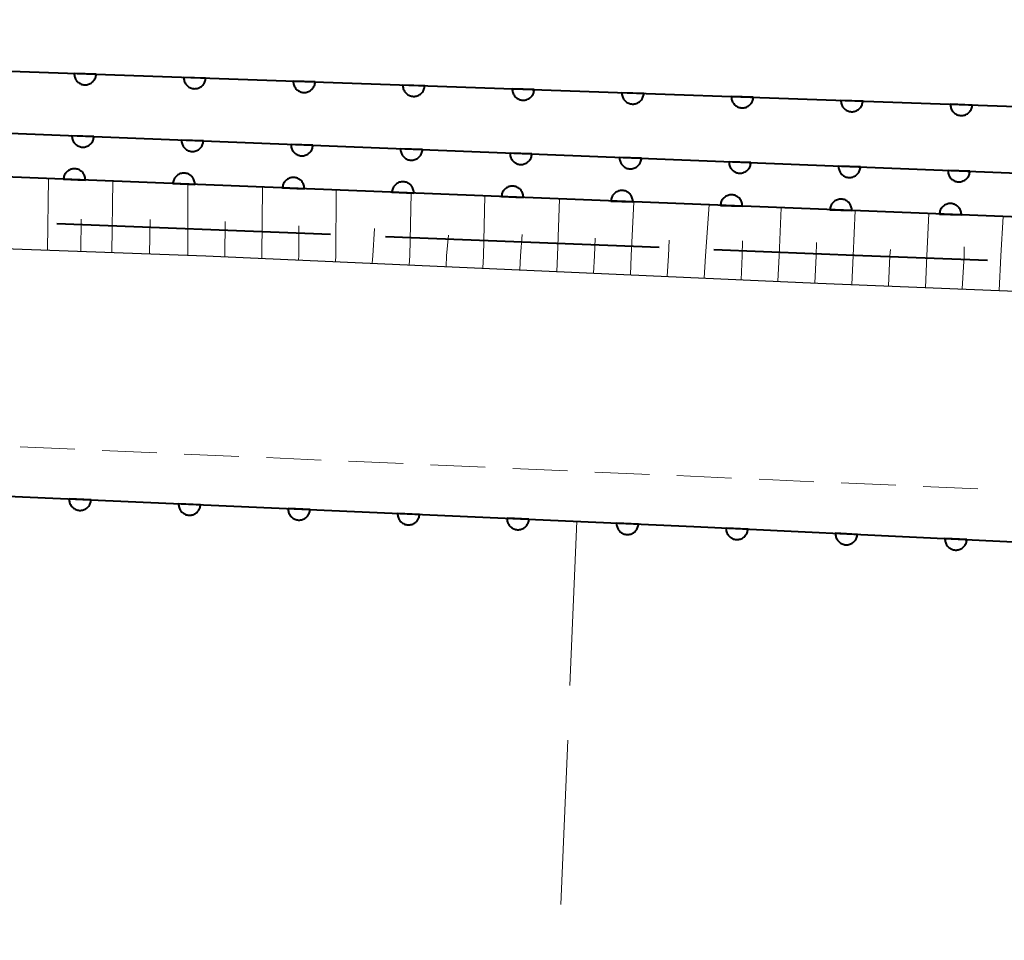
# Model space of a CAD drawing. Units: metres. Extents: x -78000 to -75998, y 34500 to 36000.
# Drawn here: x -77275 to -77230, y 35316 to 35358 of the extents above; entities that cross this region are included whole.
import ezdxf

# ---------------------------------------------------------------- set-up
doc = ezdxf.new("R2010")
doc.units = ezdxf.units.M
for name, color, linetype, lineweight in [('110600_大字・町・丁目界', 7, 'Continuous', 40), ('210100_道路縁(街区線)', 7, 'Continuous', 30), ('221300_歩道', 7, 'Continuous', 30), ('510100_河川', 7, 'Continuous', 30), ('610111_人工斜面(上)', 7, 'Continuous', 30), ('610199_人工斜面(ヒゲ)', 7, 'Continuous', 30), ('611100_コンクリート被覆(直落)', 7, 'Continuous', 30), ('630200_耕地界', 7, 'Continuous', 30)]:
    doc.layers.add(name, color=color, linetype=linetype, lineweight=lineweight)

msp = doc.modelspace()

# ---------------------------------------------------------------- linework, layer by layer
at = {"layer": '110600_大字・町・丁目界', "linetype": 'Continuous', "lineweight": 40}
for p, q in [((-77260.911, 35348.562), (-77273.401, 35349.057)), ((-77245.923, 35347.968), (-77258.413, 35348.463))]:
    msp.add_line(p, q, dxfattribs=at)
at = {"layer": '110600_大字・町・丁目界', "linetype": 'Continuous', "lineweight": 40, "flags": 128}
msp.add_lwpolyline([(-77230.935, 35347.376), (-77236.63, 35347.6), (-77243.425, 35347.869)], dxfattribs=at)
at = {"layer": '210100_道路縁(街区線)', "linetype": 'Continuous', "lineweight": 30, "flags": 128}
for points in [[(-77309.57, 35356.89), (-77309.81, 35351.42), (-77308.06, 35349.1), (-77266.61, 35347.6)], [(-77266.61, 35347.6), (-77238.68, 35346.35), (-77162.32, 35343.26), (-77162.15, 35347.6)], [(-77270.95, 35234.21), (-77253.89, 35233.47), (-77224.15, 35232.17), (-77194.18, 35230.87), (-77163.22, 35229.52), (-77160.48, 35230.45), (-77156.73, 35323.67), (-77159.92, 35331.2), (-77244.34, 35335.24), (-77336.91, 35339.33)]]:
    msp.add_lwpolyline(points, dxfattribs=at)
at = {"layer": '221300_歩道', "linetype": 'Continuous', "lineweight": 13}
for p, q in [((-77275.081, 35338.878), (-77272.584, 35338.769)), ((-77271.335, 35338.714), (-77268.837, 35338.604)), ((-77267.589, 35338.549), (-77265.091, 35338.44)), ((-77263.842, 35338.385), (-77261.345, 35338.275)), ((-77260.096, 35338.22), (-77257.598, 35338.11)), ((-77256.349, 35338.055), (-77253.852, 35337.946)), ((-77252.603, 35337.891), (-77250.105, 35337.781)), ((-77248.857, 35337.726), (-77246.359, 35337.616)), ((-77245.11, 35337.562), (-77242.613, 35337.452)), ((-77241.364, 35337.397), (-77238.866, 35337.287)), ((-77237.618, 35337.232), (-77235.12, 35337.123)), ((-77233.871, 35337.068), (-77231.374, 35336.958))]:
    msp.add_line(p, q, dxfattribs=at)
at = {"layer": '510100_河川', "linetype": 'Continuous', "lineweight": 30, "flags": 128}
for points in [[(-77309.68, 35354.54), (-77185.09, 35349.6), (-77163.89, 35348.94)], [(-77185.17, 35347.6), (-77309.76, 35352.54)]]:
    msp.add_lwpolyline(points, dxfattribs=at)
at = {"layer": '610111_人工斜面(上)', "linetype": 'Continuous', "lineweight": 13, "flags": 128}
for points in [[(-77266.61, 35347.6), (-77308.06, 35349.1), (-77309.81, 35351.42)], [(-77162.32, 35343.26), (-77238.68, 35346.35), (-77266.61, 35347.6)]]:
    msp.add_lwpolyline(points, dxfattribs=at)
at = {"layer": '610199_人工斜面(ヒゲ)', "linetype": 'Continuous', "lineweight": 13, "flags": 128}
for points in [[(-77273.82, 35347.86), (-77273.78, 35351.12)], [(-77270.89, 35347.75), (-77270.84, 35351)], [(-77267.43, 35347.63), (-77267.43, 35350.86)], [(-77264.05, 35347.6), (-77264.02, 35350.73)], [(-77260.67, 35347.6), (-77260.65, 35350.6)], [(-77257.3, 35347.6), (-77257.24, 35350.46)], [(-77253.93, 35347.6), (-77253.87, 35350.33)], [(-77250.56, 35347.6), (-77250.46, 35350.19)], [(-77247.19, 35347.6), (-77247.08, 35350.06)], [(-77243.81, 35347.6), (-77243.64, 35349.92)], [(-77240.44, 35347.6), (-77240.36, 35349.79)], [(-77237.07, 35347.6), (-77236.97, 35349.66)], [(-77233.7, 35347.6), (-77233.62, 35349.52)], [(-77272.3, 35347.81), (-77272.29, 35349.26)], [(-77269.18, 35347.69), (-77269.14, 35349.25)], [(-77265.73, 35347.6), (-77265.72, 35349.16)], [(-77230.33, 35347.6), (-77230.22, 35349.39)], [(-77262.36, 35347.6), (-77262.36, 35348.97)], [(-77258.99, 35347.6), (-77258.9, 35348.84)], [(-77252.24, 35347.6), (-77252.17, 35348.57)], [(-77255.62, 35347.6), (-77255.53, 35348.53)], [(-77248.87, 35347.6), (-77248.84, 35348.4)], [(-77245.5, 35347.6), (-77245.47, 35348.31)], [(-77242.13, 35347.6), (-77242.12, 35348.28)], [(-77238.76, 35347.6), (-77238.74, 35348.2)], [(-77235.39, 35347.6), (-77235.37, 35347.89)], [(-77232.01, 35347.6), (-77232, 35348)], [(-77265.73, 35347.56), (-77265.73, 35347.6)], [(-77264.05, 35347.49), (-77264.05, 35347.6)], [(-77262.37, 35347.41), (-77262.36, 35347.6)], [(-77260.69, 35347.34), (-77260.67, 35347.6)], [(-77259.01, 35347.26), (-77258.99, 35347.6)], [(-77257.32, 35347.18), (-77257.3, 35347.6)], [(-77255.64, 35347.11), (-77255.62, 35347.6)], [(-77253.96, 35347.03), (-77253.93, 35347.6)], [(-77252.28, 35346.96), (-77252.24, 35347.6)], [(-77250.59, 35346.88), (-77250.56, 35347.6)], [(-77248.91, 35346.81), (-77248.87, 35347.6)], [(-77247.23, 35346.73), (-77247.19, 35347.6)], [(-77245.55, 35346.66), (-77245.5, 35347.6)], [(-77243.86, 35346.58), (-77243.81, 35347.6)], [(-77242.18, 35346.5), (-77242.13, 35347.6)], [(-77240.5, 35346.43), (-77240.44, 35347.6)], [(-77238.82, 35346.35), (-77238.76, 35347.6)], [(-77237.13, 35346.28), (-77237.07, 35347.6)], [(-77235.45, 35346.22), (-77235.39, 35347.6)], [(-77233.77, 35346.15), (-77233.7, 35347.6)], [(-77232.09, 35346.08), (-77232.01, 35347.6)], [(-77230.4, 35346.01), (-77230.33, 35347.6)]]:
    msp.add_lwpolyline(points, dxfattribs=at)
at = {"layer": '611100_コンクリート被覆(直落)', "linetype": 'Continuous', "lineweight": 40}
msp.add_line((-77185.17, 35347.6), (-77309.76, 35352.54), dxfattribs=at)
at = {"layer": '611100_コンクリート被覆(直落)', "linetype": 'Continuous', "lineweight": 40, "flags": 128}
for points in [[(-77309.57, 35356.89), (-77307.55, 35357.14), (-77162.13, 35352.04), (-77160.22, 35353.79), (-77156, 35452.34), (-77158.57, 35455.51), (-77158.47, 35460.91)], [(-77309.68, 35354.54), (-77185.09, 35349.6), (-77163.89, 35348.94)], [(-77483.53, 35272.66), (-77483.57, 35282.05), (-77455.17, 35306.95), (-77442.44, 35315.97), (-77425.92, 35325.29), (-77409.97, 35331.84), (-77397.71, 35335.38), (-77386.01, 35337.84), (-77369.93, 35339.34), (-77354.98, 35339.7), (-77336.91, 35339.33), (-77244.34, 35335.24), (-77159.92, 35331.2)]]:
    msp.add_lwpolyline(points, dxfattribs=at)
for points in [[(-77271.608, 35355.879), (-77272.607, 35355.915), (-77272.606, 35355.87), (-77272.602, 35355.827), (-77272.594, 35355.785), (-77272.583, 35355.743), (-77272.567, 35355.702), (-77272.549, 35355.662), (-77272.527, 35355.625), (-77272.501, 35355.59), (-77272.473, 35355.556), (-77272.441, 35355.525), (-77272.408, 35355.497), (-77272.372, 35355.473), (-77272.334, 35355.452), (-77272.295, 35355.433), (-77272.253, 35355.419), (-77272.211, 35355.408), (-77272.169, 35355.401), (-77272.125, 35355.397), (-77272.081, 35355.398), (-77272.037, 35355.402), (-77271.995, 35355.41), (-77271.953, 35355.421), (-77271.912, 35355.437), (-77271.873, 35355.455), (-77271.835, 35355.477), (-77271.8, 35355.503), (-77271.766, 35355.531), (-77271.736, 35355.563), (-77271.708, 35355.596), (-77271.683, 35355.632), (-77271.662, 35355.67), (-77271.643, 35355.71), (-77271.629, 35355.751), (-77271.619, 35355.793), (-77271.611, 35355.836)], [(-77266.611, 35355.704), (-77267.61, 35355.739), (-77267.61, 35355.695), (-77267.605, 35355.652), (-77267.597, 35355.61), (-77267.586, 35355.567), (-77267.57, 35355.527), (-77267.552, 35355.487), (-77267.53, 35355.449), (-77267.504, 35355.414), (-77267.476, 35355.38), (-77267.445, 35355.35), (-77267.411, 35355.322), (-77267.375, 35355.298), (-77267.337, 35355.276), (-77267.298, 35355.258), (-77267.256, 35355.244), (-77267.214, 35355.233), (-77267.172, 35355.226), (-77267.128, 35355.222), (-77267.084, 35355.223), (-77267.041, 35355.227), (-77266.998, 35355.235), (-77266.956, 35355.246), (-77266.915, 35355.262), (-77266.876, 35355.28), (-77266.838, 35355.302), (-77266.803, 35355.328), (-77266.769, 35355.356), (-77266.739, 35355.388), (-77266.711, 35355.421), (-77266.686, 35355.457), (-77266.665, 35355.495), (-77266.647, 35355.534), (-77266.632, 35355.576), (-77266.622, 35355.618), (-77266.614, 35355.66)], [(-77261.614, 35355.529), (-77262.613, 35355.564), (-77262.613, 35355.52), (-77262.608, 35355.477), (-77262.601, 35355.435), (-77262.589, 35355.392), (-77262.573, 35355.352), (-77262.555, 35355.312), (-77262.533, 35355.274), (-77262.507, 35355.239), (-77262.48, 35355.205), (-77262.448, 35355.175), (-77262.415, 35355.147), (-77262.378, 35355.123), (-77262.34, 35355.101), (-77262.301, 35355.083), (-77262.259, 35355.068), (-77262.218, 35355.058), (-77262.175, 35355.05), (-77262.131, 35355.047), (-77262.087, 35355.047), (-77262.044, 35355.052), (-77262.001, 35355.059), (-77261.959, 35355.071), (-77261.918, 35355.086), (-77261.879, 35355.105), (-77261.841, 35355.127), (-77261.806, 35355.152), (-77261.772, 35355.18), (-77261.742, 35355.212), (-77261.714, 35355.245), (-77261.689, 35355.281), (-77261.668, 35355.32), (-77261.65, 35355.359), (-77261.635, 35355.401), (-77261.625, 35355.442), (-77261.617, 35355.485)], [(-77256.617, 35355.354), (-77257.616, 35355.389), (-77257.616, 35355.345), (-77257.611, 35355.302), (-77257.604, 35355.259), (-77257.592, 35355.217), (-77257.577, 35355.176), (-77257.558, 35355.137), (-77257.536, 35355.099), (-77257.51, 35355.064), (-77257.483, 35355.03), (-77257.451, 35355), (-77257.418, 35354.972), (-77257.381, 35354.947), (-77257.343, 35354.926), (-77257.304, 35354.908), (-77257.262, 35354.893), (-77257.221, 35354.883), (-77257.178, 35354.875), (-77257.134, 35354.872), (-77257.09, 35354.872), (-77257.047, 35354.877), (-77257.004, 35354.884), (-77256.962, 35354.896), (-77256.921, 35354.911), (-77256.882, 35354.93), (-77256.844, 35354.951), (-77256.809, 35354.977), (-77256.775, 35355.005), (-77256.745, 35355.037), (-77256.717, 35355.07), (-77256.692, 35355.106), (-77256.671, 35355.145), (-77256.653, 35355.184), (-77256.638, 35355.225), (-77256.628, 35355.267), (-77256.62, 35355.31)], [(-77251.62, 35355.178), (-77252.619, 35355.214), (-77252.619, 35355.169), (-77252.614, 35355.126), (-77252.607, 35355.084), (-77252.595, 35355.042), (-77252.58, 35355.001), (-77252.561, 35354.961), (-77252.539, 35354.924), (-77252.514, 35354.889), (-77252.486, 35354.855), (-77252.454, 35354.824), (-77252.421, 35354.796), (-77252.385, 35354.772), (-77252.346, 35354.751), (-77252.307, 35354.732), (-77252.265, 35354.718), (-77252.224, 35354.707), (-77252.181, 35354.7), (-77252.137, 35354.696), (-77252.093, 35354.697), (-77252.05, 35354.701), (-77252.007, 35354.709), (-77251.965, 35354.72), (-77251.924, 35354.736), (-77251.885, 35354.755), (-77251.847, 35354.776), (-77251.812, 35354.802), (-77251.778, 35354.83), (-77251.748, 35354.862), (-77251.72, 35354.895), (-77251.696, 35354.931), (-77251.674, 35354.969), (-77251.656, 35355.009), (-77251.641, 35355.05), (-77251.631, 35355.092), (-77251.623, 35355.135)], [(-77246.623, 35355.003), (-77247.622, 35355.038), (-77247.622, 35354.994), (-77247.617, 35354.951), (-77247.61, 35354.909), (-77247.598, 35354.866), (-77247.583, 35354.826), (-77247.564, 35354.786), (-77247.542, 35354.748), (-77247.517, 35354.713), (-77247.489, 35354.679), (-77247.457, 35354.649), (-77247.424, 35354.621), (-77247.388, 35354.597), (-77247.349, 35354.575), (-77247.31, 35354.557), (-77247.268, 35354.543), (-77247.227, 35354.532), (-77247.184, 35354.525), (-77247.14, 35354.521), (-77247.096, 35354.522), (-77247.053, 35354.526), (-77247.011, 35354.534), (-77246.968, 35354.545), (-77246.928, 35354.561), (-77246.888, 35354.579), (-77246.85, 35354.601), (-77246.815, 35354.627), (-77246.781, 35354.655), (-77246.751, 35354.687), (-77246.723, 35354.72), (-77246.699, 35354.756), (-77246.677, 35354.794), (-77246.659, 35354.833), (-77246.644, 35354.875), (-77246.634, 35354.917), (-77246.626, 35354.959)], [(-77241.626, 35354.828), (-77242.625, 35354.863), (-77242.625, 35354.819), (-77242.62, 35354.776), (-77242.613, 35354.734), (-77242.601, 35354.691), (-77242.586, 35354.651), (-77242.567, 35354.611), (-77242.545, 35354.573), (-77242.52, 35354.538), (-77242.492, 35354.504), (-77242.46, 35354.474), (-77242.427, 35354.446), (-77242.391, 35354.422), (-77242.352, 35354.4), (-77242.313, 35354.382), (-77242.271, 35354.367), (-77242.23, 35354.357), (-77242.187, 35354.349), (-77242.143, 35354.346), (-77242.099, 35354.346), (-77242.056, 35354.351), (-77242.014, 35354.358), (-77241.971, 35354.37), (-77241.931, 35354.385), (-77241.891, 35354.404), (-77241.853, 35354.426), (-77241.818, 35354.451), (-77241.784, 35354.479), (-77241.754, 35354.511), (-77241.726, 35354.544), (-77241.702, 35354.58), (-77241.68, 35354.619), (-77241.662, 35354.658), (-77241.647, 35354.7), (-77241.637, 35354.741), (-77241.629, 35354.784)], [(-77236.629, 35354.653), (-77237.628, 35354.688), (-77237.628, 35354.644), (-77237.623, 35354.601), (-77237.616, 35354.558), (-77237.604, 35354.516), (-77237.589, 35354.475), (-77237.57, 35354.436), (-77237.549, 35354.398), (-77237.523, 35354.363), (-77237.495, 35354.329), (-77237.463, 35354.299), (-77237.43, 35354.271), (-77237.394, 35354.246), (-77237.355, 35354.225), (-77237.316, 35354.207), (-77237.275, 35354.192), (-77237.233, 35354.182), (-77237.19, 35354.174), (-77237.146, 35354.171), (-77237.102, 35354.171), (-77237.059, 35354.176), (-77237.017, 35354.183), (-77236.974, 35354.195), (-77236.934, 35354.21), (-77236.894, 35354.229), (-77236.856, 35354.25), (-77236.821, 35354.276), (-77236.787, 35354.304), (-77236.757, 35354.336), (-77236.729, 35354.369), (-77236.705, 35354.405), (-77236.683, 35354.444), (-77236.665, 35354.483), (-77236.651, 35354.524), (-77236.64, 35354.566), (-77236.633, 35354.609)], [(-77231.632, 35354.477), (-77232.631, 35354.513), (-77232.631, 35354.469), (-77232.627, 35354.425), (-77232.619, 35354.383), (-77232.607, 35354.341), (-77232.592, 35354.3), (-77232.573, 35354.26), (-77232.552, 35354.223), (-77232.526, 35354.188), (-77232.498, 35354.154), (-77232.466, 35354.124), (-77232.433, 35354.095), (-77232.397, 35354.071), (-77232.359, 35354.05), (-77232.319, 35354.031), (-77232.278, 35354.017), (-77232.236, 35354.006), (-77232.193, 35353.999), (-77232.149, 35353.995), (-77232.105, 35353.996), (-77232.062, 35354), (-77232.02, 35354.008), (-77231.977, 35354.019), (-77231.937, 35354.035), (-77231.897, 35354.054), (-77231.859, 35354.075), (-77231.824, 35354.101), (-77231.79, 35354.129), (-77231.76, 35354.161), (-77231.732, 35354.194), (-77231.708, 35354.23), (-77231.686, 35354.268), (-77231.668, 35354.308), (-77231.654, 35354.349), (-77231.643, 35354.391), (-77231.636, 35354.434)], [(-77271.71, 35353.034), (-77272.709, 35353.074), (-77272.709, 35353.03), (-77272.705, 35352.987), (-77272.697, 35352.945), (-77272.686, 35352.902), (-77272.67, 35352.861), (-77272.652, 35352.822), (-77272.63, 35352.784), (-77272.605, 35352.749), (-77272.577, 35352.715), (-77272.545, 35352.684), (-77272.512, 35352.656), (-77272.476, 35352.632), (-77272.438, 35352.61), (-77272.399, 35352.591), (-77272.357, 35352.577), (-77272.316, 35352.566), (-77272.273, 35352.558), (-77272.229, 35352.555), (-77272.185, 35352.555), (-77272.142, 35352.559), (-77272.1, 35352.567), (-77272.057, 35352.578), (-77272.017, 35352.593), (-77271.977, 35352.612), (-77271.939, 35352.633), (-77271.904, 35352.659), (-77271.87, 35352.687), (-77271.839, 35352.718), (-77271.811, 35352.751), (-77271.787, 35352.787), (-77271.765, 35352.826), (-77271.747, 35352.865), (-77271.732, 35352.906), (-77271.721, 35352.948), (-77271.714, 35352.991)], [(-77266.714, 35352.836), (-77267.713, 35352.876), (-77267.713, 35352.832), (-77267.708, 35352.789), (-77267.701, 35352.746), (-77267.69, 35352.704), (-77267.674, 35352.663), (-77267.656, 35352.624), (-77267.634, 35352.586), (-77267.609, 35352.551), (-77267.581, 35352.516), (-77267.549, 35352.486), (-77267.516, 35352.458), (-77267.48, 35352.433), (-77267.442, 35352.412), (-77267.403, 35352.393), (-77267.361, 35352.379), (-77267.32, 35352.368), (-77267.277, 35352.36), (-77267.233, 35352.357), (-77267.189, 35352.357), (-77267.146, 35352.361), (-77267.104, 35352.368), (-77267.061, 35352.38), (-77267.02, 35352.395), (-77266.981, 35352.414), (-77266.943, 35352.435), (-77266.908, 35352.461), (-77266.874, 35352.488), (-77266.843, 35352.52), (-77266.815, 35352.553), (-77266.791, 35352.589), (-77266.769, 35352.627), (-77266.751, 35352.667), (-77266.736, 35352.708), (-77266.725, 35352.75), (-77266.718, 35352.793)], [(-77261.718, 35352.638), (-77262.717, 35352.678), (-77262.717, 35352.634), (-77262.712, 35352.591), (-77262.705, 35352.548), (-77262.694, 35352.506), (-77262.678, 35352.465), (-77262.66, 35352.425), (-77262.638, 35352.388), (-77262.613, 35352.353), (-77262.585, 35352.318), (-77262.553, 35352.288), (-77262.52, 35352.26), (-77262.484, 35352.235), (-77262.446, 35352.214), (-77262.407, 35352.195), (-77262.365, 35352.181), (-77262.324, 35352.17), (-77262.281, 35352.162), (-77262.237, 35352.158), (-77262.193, 35352.159), (-77262.15, 35352.163), (-77262.108, 35352.17), (-77262.065, 35352.182), (-77262.024, 35352.197), (-77261.985, 35352.216), (-77261.947, 35352.237), (-77261.912, 35352.263), (-77261.878, 35352.29), (-77261.847, 35352.322), (-77261.819, 35352.355), (-77261.795, 35352.391), (-77261.773, 35352.429), (-77261.754, 35352.469), (-77261.74, 35352.51), (-77261.729, 35352.552), (-77261.721, 35352.594)], [(-77256.722, 35352.44), (-77257.721, 35352.48), (-77257.721, 35352.436), (-77257.716, 35352.393), (-77257.709, 35352.35), (-77257.698, 35352.308), (-77257.682, 35352.267), (-77257.664, 35352.227), (-77257.642, 35352.189), (-77257.617, 35352.154), (-77257.589, 35352.12), (-77257.557, 35352.09), (-77257.524, 35352.062), (-77257.488, 35352.037), (-77257.45, 35352.016), (-77257.411, 35351.997), (-77257.369, 35351.982), (-77257.328, 35351.972), (-77257.285, 35351.964), (-77257.241, 35351.96), (-77257.197, 35351.961), (-77257.154, 35351.965), (-77257.111, 35351.972), (-77257.069, 35351.984), (-77257.028, 35351.999), (-77256.989, 35352.017), (-77256.951, 35352.039), (-77256.916, 35352.065), (-77256.882, 35352.092), (-77256.851, 35352.124), (-77256.823, 35352.157), (-77256.798, 35352.193), (-77256.777, 35352.231), (-77256.758, 35352.271), (-77256.744, 35352.312), (-77256.733, 35352.354), (-77256.725, 35352.396)], [(-77251.726, 35352.242), (-77252.725, 35352.282), (-77252.724, 35352.238), (-77252.72, 35352.194), (-77252.713, 35352.152), (-77252.702, 35352.11), (-77252.686, 35352.069), (-77252.668, 35352.029), (-77252.646, 35351.991), (-77252.621, 35351.956), (-77252.593, 35351.922), (-77252.561, 35351.892), (-77252.528, 35351.864), (-77252.492, 35351.839), (-77252.454, 35351.818), (-77252.415, 35351.799), (-77252.373, 35351.784), (-77252.332, 35351.774), (-77252.289, 35351.766), (-77252.245, 35351.762), (-77252.201, 35351.763), (-77252.158, 35351.767), (-77252.115, 35351.774), (-77252.073, 35351.786), (-77252.032, 35351.801), (-77251.992, 35351.819), (-77251.955, 35351.841), (-77251.92, 35351.866), (-77251.885, 35351.894), (-77251.855, 35351.926), (-77251.827, 35351.959), (-77251.802, 35351.995), (-77251.781, 35352.033), (-77251.762, 35352.072), (-77251.748, 35352.114), (-77251.737, 35352.155), (-77251.729, 35352.198)], [(-77246.729, 35352.044), (-77247.729, 35352.084), (-77247.728, 35352.04), (-77247.724, 35351.996), (-77247.717, 35351.954), (-77247.705, 35351.912), (-77247.69, 35351.871), (-77247.672, 35351.831), (-77247.65, 35351.793), (-77247.624, 35351.758), (-77247.597, 35351.724), (-77247.565, 35351.694), (-77247.532, 35351.666), (-77247.496, 35351.641), (-77247.458, 35351.62), (-77247.419, 35351.601), (-77247.377, 35351.586), (-77247.335, 35351.576), (-77247.293, 35351.568), (-77247.249, 35351.564), (-77247.205, 35351.564), (-77247.162, 35351.569), (-77247.119, 35351.576), (-77247.077, 35351.587), (-77247.036, 35351.603), (-77246.996, 35351.621), (-77246.959, 35351.643), (-77246.923, 35351.668), (-77246.889, 35351.696), (-77246.859, 35351.728), (-77246.831, 35351.761), (-77246.806, 35351.797), (-77246.785, 35351.835), (-77246.766, 35351.874), (-77246.752, 35351.916), (-77246.741, 35351.957), (-77246.733, 35352)], [(-77241.733, 35351.846), (-77242.733, 35351.886), (-77242.732, 35351.841), (-77242.728, 35351.798), (-77242.721, 35351.756), (-77242.709, 35351.713), (-77242.694, 35351.673), (-77242.676, 35351.633), (-77242.654, 35351.595), (-77242.628, 35351.56), (-77242.601, 35351.526), (-77242.569, 35351.496), (-77242.536, 35351.467), (-77242.5, 35351.443), (-77242.462, 35351.421), (-77242.422, 35351.403), (-77242.381, 35351.388), (-77242.339, 35351.378), (-77242.297, 35351.37), (-77242.253, 35351.366), (-77242.209, 35351.366), (-77242.166, 35351.371), (-77242.123, 35351.378), (-77242.081, 35351.389), (-77242.04, 35351.405), (-77242, 35351.423), (-77241.962, 35351.445), (-77241.927, 35351.47), (-77241.893, 35351.498), (-77241.863, 35351.53), (-77241.835, 35351.563), (-77241.81, 35351.599), (-77241.789, 35351.637), (-77241.77, 35351.676), (-77241.755, 35351.718), (-77241.745, 35351.759), (-77241.737, 35351.802)], [(-77273.101, 35351.086), (-77272.102, 35351.047), (-77272.102, 35351.091), (-77272.106, 35351.134), (-77272.114, 35351.176), (-77272.125, 35351.219), (-77272.14, 35351.26), (-77272.159, 35351.299), (-77272.18, 35351.337), (-77272.206, 35351.372), (-77272.234, 35351.406), (-77272.265, 35351.437), (-77272.298, 35351.465), (-77272.334, 35351.489), (-77272.373, 35351.511), (-77272.412, 35351.53), (-77272.453, 35351.544), (-77272.495, 35351.555), (-77272.538, 35351.563), (-77272.581, 35351.566), (-77272.626, 35351.566), (-77272.669, 35351.562), (-77272.711, 35351.554), (-77272.754, 35351.543), (-77272.794, 35351.528), (-77272.834, 35351.509), (-77272.872, 35351.488), (-77272.907, 35351.462), (-77272.941, 35351.434), (-77272.971, 35351.403), (-77273, 35351.37), (-77273.024, 35351.334), (-77273.046, 35351.295), (-77273.064, 35351.256), (-77273.079, 35351.215), (-77273.089, 35351.173), (-77273.097, 35351.13)], [(-77268.105, 35350.888), (-77267.106, 35350.849), (-77267.106, 35350.893), (-77267.11, 35350.936), (-77267.117, 35350.978), (-77267.129, 35351.021), (-77267.144, 35351.061), (-77267.163, 35351.101), (-77267.184, 35351.139), (-77267.21, 35351.174), (-77267.237, 35351.208), (-77267.269, 35351.239), (-77267.302, 35351.267), (-77267.338, 35351.291), (-77267.376, 35351.313), (-77267.416, 35351.331), (-77267.457, 35351.346), (-77267.499, 35351.357), (-77267.542, 35351.364), (-77267.585, 35351.368), (-77267.629, 35351.368), (-77267.673, 35351.364), (-77267.715, 35351.356), (-77267.757, 35351.345), (-77267.798, 35351.33), (-77267.838, 35351.311), (-77267.876, 35351.29), (-77267.911, 35351.264), (-77267.945, 35351.236), (-77267.975, 35351.204), (-77268.004, 35351.172), (-77268.028, 35351.136), (-77268.05, 35351.097), (-77268.068, 35351.058), (-77268.083, 35351.017), (-77268.093, 35350.975), (-77268.101, 35350.932)], [(-77236.737, 35351.648), (-77237.737, 35351.687), (-77237.736, 35351.643), (-77237.732, 35351.6), (-77237.725, 35351.558), (-77237.713, 35351.515), (-77237.698, 35351.475), (-77237.679, 35351.435), (-77237.658, 35351.397), (-77237.632, 35351.362), (-77237.605, 35351.328), (-77237.573, 35351.298), (-77237.54, 35351.269), (-77237.504, 35351.245), (-77237.466, 35351.223), (-77237.426, 35351.205), (-77237.385, 35351.19), (-77237.343, 35351.179), (-77237.301, 35351.172), (-77237.257, 35351.168), (-77237.213, 35351.168), (-77237.169, 35351.173), (-77237.127, 35351.18), (-77237.085, 35351.191), (-77237.044, 35351.207), (-77237.004, 35351.225), (-77236.966, 35351.247), (-77236.931, 35351.272), (-77236.897, 35351.3), (-77236.867, 35351.332), (-77236.839, 35351.365), (-77236.814, 35351.401), (-77236.793, 35351.439), (-77236.774, 35351.478), (-77236.759, 35351.52), (-77236.749, 35351.561), (-77236.741, 35351.604)], [(-77231.741, 35351.45), (-77232.74, 35351.489), (-77232.74, 35351.445), (-77232.736, 35351.402), (-77232.729, 35351.36), (-77232.717, 35351.317), (-77232.702, 35351.277), (-77232.683, 35351.237), (-77232.662, 35351.199), (-77232.636, 35351.164), (-77232.609, 35351.13), (-77232.577, 35351.1), (-77232.544, 35351.071), (-77232.508, 35351.047), (-77232.47, 35351.025), (-77232.43, 35351.007), (-77232.389, 35350.992), (-77232.347, 35350.981), (-77232.305, 35350.974), (-77232.261, 35350.97), (-77232.217, 35350.97), (-77232.173, 35350.974), (-77232.131, 35350.982), (-77232.089, 35350.993), (-77232.048, 35351.009), (-77232.008, 35351.027), (-77231.97, 35351.048), (-77231.935, 35351.074), (-77231.901, 35351.102), (-77231.871, 35351.134), (-77231.843, 35351.167), (-77231.818, 35351.203), (-77231.797, 35351.241), (-77231.778, 35351.28), (-77231.763, 35351.321), (-77231.753, 35351.363), (-77231.745, 35351.406)], [(-77263.109, 35350.69), (-77262.11, 35350.651), (-77262.11, 35350.695), (-77262.114, 35350.738), (-77262.121, 35350.78), (-77262.133, 35350.823), (-77262.148, 35350.863), (-77262.167, 35350.903), (-77262.188, 35350.941), (-77262.214, 35350.976), (-77262.241, 35351.01), (-77262.273, 35351.04), (-77262.306, 35351.069), (-77262.342, 35351.093), (-77262.38, 35351.115), (-77262.42, 35351.133), (-77262.461, 35351.148), (-77262.503, 35351.159), (-77262.545, 35351.166), (-77262.589, 35351.17), (-77262.633, 35351.17), (-77262.677, 35351.166), (-77262.719, 35351.158), (-77262.761, 35351.147), (-77262.802, 35351.131), (-77262.842, 35351.113), (-77262.88, 35351.092), (-77262.915, 35351.066), (-77262.949, 35351.038), (-77262.979, 35351.006), (-77263.007, 35350.973), (-77263.032, 35350.937), (-77263.053, 35350.899), (-77263.072, 35350.86), (-77263.087, 35350.819), (-77263.097, 35350.777), (-77263.105, 35350.734)], [(-77258.113, 35350.492), (-77257.113, 35350.453), (-77257.114, 35350.497), (-77257.118, 35350.54), (-77257.125, 35350.582), (-77257.137, 35350.625), (-77257.152, 35350.665), (-77257.171, 35350.705), (-77257.192, 35350.743), (-77257.218, 35350.778), (-77257.245, 35350.812), (-77257.277, 35350.842), (-77257.31, 35350.871), (-77257.346, 35350.895), (-77257.384, 35350.917), (-77257.424, 35350.935), (-77257.465, 35350.95), (-77257.507, 35350.961), (-77257.549, 35350.968), (-77257.593, 35350.972), (-77257.637, 35350.972), (-77257.681, 35350.967), (-77257.723, 35350.96), (-77257.765, 35350.949), (-77257.806, 35350.933), (-77257.846, 35350.915), (-77257.884, 35350.893), (-77257.919, 35350.868), (-77257.953, 35350.84), (-77257.983, 35350.808), (-77258.011, 35350.775), (-77258.036, 35350.739), (-77258.057, 35350.701), (-77258.076, 35350.662), (-77258.091, 35350.62), (-77258.101, 35350.579), (-77258.109, 35350.536)], [(-77253.117, 35350.294), (-77252.117, 35350.254), (-77252.118, 35350.299), (-77252.122, 35350.342), (-77252.129, 35350.384), (-77252.141, 35350.427), (-77252.156, 35350.467), (-77252.174, 35350.507), (-77252.196, 35350.545), (-77252.222, 35350.58), (-77252.249, 35350.614), (-77252.281, 35350.644), (-77252.314, 35350.673), (-77252.35, 35350.697), (-77252.388, 35350.719), (-77252.428, 35350.737), (-77252.469, 35350.752), (-77252.511, 35350.762), (-77252.553, 35350.77), (-77252.597, 35350.774), (-77252.641, 35350.774), (-77252.684, 35350.769), (-77252.727, 35350.762), (-77252.769, 35350.751), (-77252.81, 35350.735), (-77252.85, 35350.717), (-77252.888, 35350.695), (-77252.923, 35350.67), (-77252.957, 35350.642), (-77252.987, 35350.61), (-77253.015, 35350.577), (-77253.04, 35350.541), (-77253.061, 35350.503), (-77253.08, 35350.464), (-77253.095, 35350.422), (-77253.105, 35350.381), (-77253.113, 35350.338)], [(-77248.121, 35350.096), (-77247.121, 35350.056), (-77247.122, 35350.1), (-77247.126, 35350.144), (-77247.133, 35350.186), (-77247.145, 35350.228), (-77247.16, 35350.269), (-77247.178, 35350.309), (-77247.2, 35350.347), (-77247.226, 35350.382), (-77247.253, 35350.416), (-77247.285, 35350.446), (-77247.318, 35350.474), (-77247.354, 35350.499), (-77247.392, 35350.52), (-77247.431, 35350.539), (-77247.473, 35350.554), (-77247.515, 35350.564), (-77247.557, 35350.572), (-77247.601, 35350.576), (-77247.645, 35350.576), (-77247.688, 35350.571), (-77247.731, 35350.564), (-77247.773, 35350.553), (-77247.814, 35350.537), (-77247.854, 35350.519), (-77247.891, 35350.497), (-77247.927, 35350.472), (-77247.961, 35350.444), (-77247.991, 35350.412), (-77248.019, 35350.379), (-77248.044, 35350.343), (-77248.065, 35350.305), (-77248.084, 35350.266), (-77248.098, 35350.224), (-77248.109, 35350.183), (-77248.117, 35350.14)], [(-77243.124, 35349.898), (-77242.125, 35349.858), (-77242.126, 35349.902), (-77242.13, 35349.946), (-77242.137, 35349.988), (-77242.148, 35350.03), (-77242.164, 35350.071), (-77242.182, 35350.111), (-77242.204, 35350.149), (-77242.229, 35350.184), (-77242.257, 35350.218), (-77242.289, 35350.248), (-77242.322, 35350.276), (-77242.358, 35350.301), (-77242.396, 35350.322), (-77242.435, 35350.341), (-77242.477, 35350.356), (-77242.518, 35350.366), (-77242.561, 35350.374), (-77242.605, 35350.378), (-77242.649, 35350.377), (-77242.692, 35350.373), (-77242.735, 35350.366), (-77242.777, 35350.354), (-77242.818, 35350.339), (-77242.858, 35350.321), (-77242.895, 35350.299), (-77242.93, 35350.274), (-77242.965, 35350.246), (-77242.995, 35350.214), (-77243.023, 35350.181), (-77243.048, 35350.145), (-77243.069, 35350.107), (-77243.088, 35350.068), (-77243.102, 35350.026), (-77243.113, 35349.985), (-77243.121, 35349.942)], [(-77238.128, 35349.7), (-77237.129, 35349.66), (-77237.129, 35349.704), (-77237.134, 35349.747), (-77237.141, 35349.79), (-77237.152, 35349.832), (-77237.168, 35349.873), (-77237.186, 35349.913), (-77237.208, 35349.951), (-77237.233, 35349.986), (-77237.261, 35350.02), (-77237.293, 35350.05), (-77237.326, 35350.078), (-77237.362, 35350.103), (-77237.4, 35350.124), (-77237.439, 35350.143), (-77237.481, 35350.158), (-77237.522, 35350.168), (-77237.565, 35350.176), (-77237.609, 35350.18), (-77237.653, 35350.179), (-77237.696, 35350.175), (-77237.739, 35350.168), (-77237.781, 35350.156), (-77237.822, 35350.141), (-77237.861, 35350.123), (-77237.899, 35350.101), (-77237.934, 35350.075), (-77237.968, 35350.048), (-77237.999, 35350.016), (-77238.027, 35349.983), (-77238.052, 35349.947), (-77238.073, 35349.909), (-77238.092, 35349.869), (-77238.106, 35349.828), (-77238.117, 35349.786), (-77238.125, 35349.744)], [(-77233.132, 35349.502), (-77232.133, 35349.462), (-77232.133, 35349.506), (-77232.138, 35349.549), (-77232.145, 35349.592), (-77232.156, 35349.634), (-77232.172, 35349.675), (-77232.19, 35349.715), (-77232.212, 35349.752), (-77232.237, 35349.787), (-77232.265, 35349.822), (-77232.297, 35349.852), (-77232.33, 35349.88), (-77232.366, 35349.905), (-77232.404, 35349.926), (-77232.443, 35349.945), (-77232.485, 35349.959), (-77232.526, 35349.97), (-77232.569, 35349.978), (-77232.613, 35349.982), (-77232.657, 35349.981), (-77232.7, 35349.977), (-77232.742, 35349.97), (-77232.785, 35349.958), (-77232.826, 35349.943), (-77232.865, 35349.924), (-77232.903, 35349.903), (-77232.938, 35349.877), (-77232.972, 35349.85), (-77233.003, 35349.818), (-77233.031, 35349.785), (-77233.055, 35349.749), (-77233.077, 35349.711), (-77233.096, 35349.671), (-77233.11, 35349.63), (-77233.121, 35349.588), (-77233.129, 35349.546)], [(-77271.84, 35336.455), (-77272.839, 35336.499), (-77272.839, 35336.455), (-77272.835, 35336.412), (-77272.828, 35336.37), (-77272.817, 35336.327), (-77272.801, 35336.286), (-77272.783, 35336.246), (-77272.762, 35336.208), (-77272.736, 35336.173), (-77272.709, 35336.139), (-77272.677, 35336.109), (-77272.644, 35336.08), (-77272.608, 35336.056), (-77272.57, 35336.034), (-77272.531, 35336.015), (-77272.49, 35336), (-77272.448, 35335.989), (-77272.405, 35335.982), (-77272.362, 35335.978), (-77272.318, 35335.978), (-77272.274, 35335.982), (-77272.232, 35335.989), (-77272.189, 35336), (-77272.149, 35336.015), (-77272.109, 35336.033), (-77272.071, 35336.055), (-77272.036, 35336.08), (-77272.002, 35336.108), (-77271.971, 35336.14), (-77271.943, 35336.172), (-77271.918, 35336.208), (-77271.896, 35336.246), (-77271.878, 35336.286), (-77271.863, 35336.327), (-77271.852, 35336.368), (-77271.844, 35336.411)], [(-77266.845, 35336.234), (-77267.844, 35336.278), (-77267.844, 35336.234), (-77267.84, 35336.191), (-77267.833, 35336.149), (-77267.822, 35336.106), (-77267.806, 35336.066), (-77267.788, 35336.026), (-77267.767, 35335.988), (-77267.741, 35335.953), (-77267.714, 35335.918), (-77267.682, 35335.888), (-77267.649, 35335.859), (-77267.613, 35335.835), (-77267.575, 35335.813), (-77267.536, 35335.794), (-77267.495, 35335.78), (-77267.453, 35335.769), (-77267.41, 35335.761), (-77267.367, 35335.757), (-77267.322, 35335.757), (-77267.279, 35335.761), (-77267.237, 35335.768), (-77267.194, 35335.779), (-77267.154, 35335.795), (-77267.114, 35335.813), (-77267.076, 35335.834), (-77267.041, 35335.86), (-77267.006, 35335.887), (-77266.976, 35335.919), (-77266.947, 35335.952), (-77266.923, 35335.988), (-77266.901, 35336.026), (-77266.882, 35336.065), (-77266.868, 35336.106), (-77266.857, 35336.148), (-77266.849, 35336.19)], [(-77261.85, 35336.014), (-77262.849, 35336.058), (-77262.849, 35336.014), (-77262.845, 35335.971), (-77262.838, 35335.928), (-77262.826, 35335.886), (-77262.811, 35335.845), (-77262.793, 35335.805), (-77262.772, 35335.767), (-77262.746, 35335.732), (-77262.719, 35335.698), (-77262.687, 35335.667), (-77262.654, 35335.639), (-77262.618, 35335.614), (-77262.58, 35335.592), (-77262.541, 35335.574), (-77262.499, 35335.559), (-77262.458, 35335.548), (-77262.415, 35335.54), (-77262.371, 35335.536), (-77262.327, 35335.536), (-77262.284, 35335.54), (-77262.242, 35335.547), (-77262.199, 35335.559), (-77262.159, 35335.574), (-77262.119, 35335.592), (-77262.081, 35335.613), (-77262.046, 35335.639), (-77262.011, 35335.666), (-77261.981, 35335.698), (-77261.952, 35335.731), (-77261.928, 35335.767), (-77261.906, 35335.805), (-77261.887, 35335.844), (-77261.872, 35335.886), (-77261.862, 35335.927), (-77261.854, 35335.97)], [(-77256.855, 35335.793), (-77257.854, 35335.837), (-77257.854, 35335.793), (-77257.85, 35335.75), (-77257.842, 35335.707), (-77257.831, 35335.665), (-77257.816, 35335.624), (-77257.798, 35335.584), (-77257.776, 35335.546), (-77257.751, 35335.511), (-77257.723, 35335.477), (-77257.692, 35335.447), (-77257.659, 35335.418), (-77257.623, 35335.393), (-77257.585, 35335.372), (-77257.546, 35335.353), (-77257.504, 35335.338), (-77257.463, 35335.327), (-77257.42, 35335.319), (-77257.376, 35335.315), (-77257.332, 35335.316), (-77257.289, 35335.32), (-77257.247, 35335.327), (-77257.204, 35335.338), (-77257.163, 35335.353), (-77257.124, 35335.371), (-77257.086, 35335.393), (-77257.05, 35335.418), (-77257.016, 35335.446), (-77256.986, 35335.477), (-77256.957, 35335.51), (-77256.933, 35335.546), (-77256.911, 35335.584), (-77256.892, 35335.623), (-77256.877, 35335.665), (-77256.866, 35335.706), (-77256.859, 35335.749)], [(-77251.86, 35335.572), (-77252.859, 35335.616), (-77252.859, 35335.572), (-77252.854, 35335.529), (-77252.847, 35335.487), (-77252.836, 35335.444), (-77252.821, 35335.404), (-77252.803, 35335.364), (-77252.781, 35335.326), (-77252.756, 35335.291), (-77252.728, 35335.256), (-77252.697, 35335.226), (-77252.664, 35335.197), (-77252.628, 35335.173), (-77252.59, 35335.151), (-77252.551, 35335.132), (-77252.509, 35335.117), (-77252.468, 35335.107), (-77252.425, 35335.099), (-77252.381, 35335.095), (-77252.337, 35335.095), (-77252.294, 35335.099), (-77252.251, 35335.106), (-77252.209, 35335.117), (-77252.168, 35335.132), (-77252.128, 35335.151), (-77252.09, 35335.172), (-77252.055, 35335.198), (-77252.021, 35335.225), (-77251.991, 35335.257), (-77251.962, 35335.289), (-77251.938, 35335.325), (-77251.916, 35335.364), (-77251.897, 35335.403), (-77251.882, 35335.444), (-77251.871, 35335.486), (-77251.863, 35335.528)], [(-77246.864, 35335.352), (-77247.863, 35335.396), (-77247.863, 35335.352), (-77247.859, 35335.308), (-77247.852, 35335.266), (-77247.841, 35335.224), (-77247.826, 35335.183), (-77247.808, 35335.143), (-77247.786, 35335.105), (-77247.761, 35335.07), (-77247.733, 35335.036), (-77247.702, 35335.005), (-77247.669, 35334.977), (-77247.633, 35334.952), (-77247.595, 35334.93), (-77247.556, 35334.912), (-77247.514, 35334.897), (-77247.473, 35334.886), (-77247.43, 35334.878), (-77247.386, 35334.874), (-77247.342, 35334.874), (-77247.299, 35334.878), (-77247.256, 35334.885), (-77247.214, 35334.897), (-77247.173, 35334.912), (-77247.133, 35334.93), (-77247.095, 35334.951), (-77247.06, 35334.977), (-77247.026, 35335.004), (-77246.995, 35335.036), (-77246.967, 35335.069), (-77246.942, 35335.105), (-77246.921, 35335.143), (-77246.902, 35335.182), (-77246.887, 35335.223), (-77246.876, 35335.265), (-77246.868, 35335.308)], [(-77241.87, 35335.122), (-77242.869, 35335.17), (-77242.869, 35335.126), (-77242.865, 35335.082), (-77242.858, 35335.04), (-77242.847, 35334.997), (-77242.832, 35334.957), (-77242.814, 35334.917), (-77242.792, 35334.879), (-77242.767, 35334.843), (-77242.74, 35334.809), (-77242.708, 35334.778), (-77242.675, 35334.75), (-77242.64, 35334.725), (-77242.602, 35334.703), (-77242.562, 35334.684), (-77242.521, 35334.669), (-77242.48, 35334.658), (-77242.437, 35334.65), (-77242.393, 35334.646), (-77242.349, 35334.646), (-77242.306, 35334.65), (-77242.263, 35334.657), (-77242.221, 35334.668), (-77242.18, 35334.683), (-77242.14, 35334.701), (-77242.102, 35334.722), (-77242.067, 35334.748), (-77242.032, 35334.775), (-77242.002, 35334.807), (-77241.973, 35334.839), (-77241.949, 35334.875), (-77241.927, 35334.913), (-77241.908, 35334.952), (-77241.893, 35334.994), (-77241.882, 35335.035), (-77241.874, 35335.078)], [(-77236.875, 35334.883), (-77237.874, 35334.931), (-77237.874, 35334.887), (-77237.87, 35334.843), (-77237.863, 35334.801), (-77237.852, 35334.758), (-77237.837, 35334.718), (-77237.819, 35334.678), (-77237.798, 35334.64), (-77237.773, 35334.604), (-77237.745, 35334.57), (-77237.714, 35334.539), (-77237.681, 35334.511), (-77237.645, 35334.486), (-77237.607, 35334.464), (-77237.568, 35334.445), (-77237.527, 35334.43), (-77237.485, 35334.419), (-77237.443, 35334.411), (-77237.399, 35334.407), (-77237.355, 35334.407), (-77237.311, 35334.411), (-77237.269, 35334.418), (-77237.227, 35334.429), (-77237.186, 35334.444), (-77237.146, 35334.462), (-77237.108, 35334.483), (-77237.073, 35334.509), (-77237.038, 35334.536), (-77237.008, 35334.568), (-77236.979, 35334.6), (-77236.954, 35334.636), (-77236.932, 35334.674), (-77236.914, 35334.713), (-77236.899, 35334.755), (-77236.888, 35334.796), (-77236.88, 35334.839)], [(-77231.881, 35334.644), (-77232.88, 35334.692), (-77232.88, 35334.648), (-77232.876, 35334.604), (-77232.869, 35334.562), (-77232.858, 35334.519), (-77232.843, 35334.479), (-77232.825, 35334.439), (-77232.804, 35334.401), (-77232.778, 35334.365), (-77232.751, 35334.331), (-77232.72, 35334.3), (-77232.687, 35334.272), (-77232.651, 35334.247), (-77232.613, 35334.225), (-77232.574, 35334.206), (-77232.533, 35334.191), (-77232.491, 35334.18), (-77232.448, 35334.172), (-77232.404, 35334.168), (-77232.36, 35334.168), (-77232.317, 35334.172), (-77232.275, 35334.179), (-77232.232, 35334.19), (-77232.191, 35334.205), (-77232.152, 35334.223), (-77232.113, 35334.244), (-77232.078, 35334.27), (-77232.044, 35334.297), (-77232.013, 35334.329), (-77231.985, 35334.361), (-77231.96, 35334.397), (-77231.938, 35334.435), (-77231.919, 35334.474), (-77231.904, 35334.516), (-77231.893, 35334.557), (-77231.885, 35334.6)]]:
    msp.add_lwpolyline(points, close=True, dxfattribs=at)
at = {"layer": '630200_耕地界', "linetype": 'Continuous', "lineweight": 13}
for p, q in [((-77249.68, 35335.48), (-77249.989, 35327.986)), ((-77250.092, 35325.489), (-77250.402, 35317.995))]:
    msp.add_line(p, q, dxfattribs=at)

doc.saveas('drawing.dxf')
